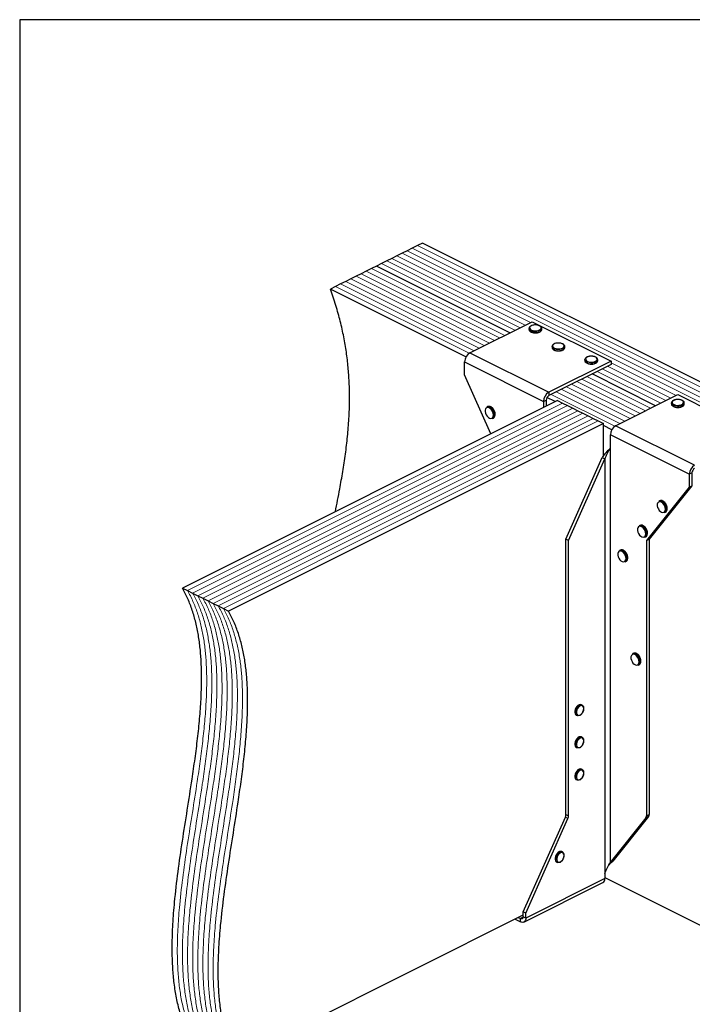
# Model space of a CAD drawing. Units: millimetres. Extents: x -1025 to -184, y -219 to 970.
# Drawn here: x -1025 to -491, y 189 to 970 of the extents above; entities that cross this region are included whole.
import ezdxf

# ---------------------------------------------------------------- set-up
doc = ezdxf.new("R2010")
doc.units = ezdxf.units.MM
doc.header["$MEASUREMENT"] = 0
doc.layers.get('0').update_dxf_attribs({"linetype": 'CONTINUOUS', "lineweight": 15})
doc.layers.get('Defpoints').update_dxf_attribs({"linetype": 'CONTINUOUS'})

msp = doc.modelspace()

# ---------------------------------------------------------------- linework, layer by layer
at = {"color": 7, "linetype": 'Continuous', "lineweight": 25}
for p, q in [((-709.22, 790.61), (-713.28, 788.58)), ((-705.15, 792.64), (-709.22, 790.61)), ((-308.3, 594.22), (-705.15, 792.64)), ((-725.46, 782.49), (-729.52, 780.46)), ((-721.4, 784.52), (-725.46, 782.49)), ((-717.34, 786.55), (-721.4, 784.52)), ((-713.28, 788.58), (-717.34, 786.55)), ((-741.71, 774.37), (-745.77, 772.33)), ((-737.64, 776.4), (-741.71, 774.37)), ((-635.79, 721.41), (-741.71, 774.37)), ((-635.79, 721.41), (-741.71, 774.37)), ((-733.58, 778.43), (-737.64, 776.4)), ((-729.52, 780.46), (-733.58, 778.43)), ((-757.95, 766.24), (-762.01, 764.21)), ((-753.89, 768.27), (-757.95, 766.24)), ((-749.83, 770.3), (-753.89, 768.27)), ((-745.77, 772.33), (-749.83, 770.3)), ((-774.2, 758.12), (-778.26, 756.09)), ((-770.14, 760.15), (-774.2, 758.12)), ((-766.07, 762.18), (-770.14, 760.15)), ((-762.01, 764.21), (-766.07, 762.18)), ((-670.63, 702.28), (-778.26, 756.09)), ((-667.52, 705.54), (-618.14, 730.23)), ((-618.14, 730.23), (-555.48, 698.9)), ((-620.61, 724.91), (-620.61, 724.11)), ((-610.45, 724.05), (-610.44, 724.11)), ((-610.44, 724.11), (-610.44, 724.91)), ((-667.52, 705.54), (-604.86, 674.21)), ((-602.33, 710.55), (-602.33, 709.75)), ((-592.17, 709.75), (-592.17, 710.55)), ((-592.17, 709.69), (-592.17, 709.75)), ((-671.7, 698.34), (-609.04, 667.01)), ((-671.7, 688.1), (-671.7, 698.34)), ((-555.48, 698.9), (-604.86, 674.21)), ((-555.48, 696.34), (-604.86, 671.65)), ((-576.22, 700.1), (-576.22, 699.3)), ((-566.06, 699.3), (-566.06, 700.1)), ((-566.06, 699.25), (-566.06, 699.3)), ((-555.48, 698.9), (-555.48, 696.34)), ((-650.89, 641.3), (-671.7, 688.1)), ((-520.09, 663.56), (-570.57, 688.8)), ((-520.09, 663.56), (-570.57, 688.8)), ((-604.86, 674.21), (-604.86, 671.65)), ((-551.82, 647.69), (-502.44, 672.38)), ((-502.44, 672.38), (-439.78, 641.05)), ((-598.11, 667.7), (-895.75, 518.88)), ((-609.04, 667.01), (-606.95, 668.05)), ((-609.04, 667.01), (-609.04, 662.23)), ((-606.95, 668.05), (-606.95, 663.28)), ((-599.79, 666.85), (-606.35, 670.14)), ((-598.11, 667.7), (-594.05, 665.66)), ((-594.05, 665.66), (-589.99, 663.63)), ((-507.52, 665.75), (-507.52, 664.95)), ((-497.36, 664.89), (-497.35, 664.95)), ((-497.35, 664.95), (-497.35, 665.75)), ((-653.41, 662.86), (-654.06, 662.53)), ((-647.41, 656.68), (-647.42, 656.87)), ((-589.99, 663.63), (-585.93, 661.6)), ((-585.93, 661.6), (-581.86, 659.57)), ((-581.86, 659.57), (-577.8, 657.54)), ((-577.8, 657.54), (-573.74, 655.51)), ((-561.56, 649.42), (-859.19, 500.6)), ((-649.52, 653.44), (-648.86, 653.77)), ((-648.2, 656.19), (-648.23, 655.59)), ((-573.74, 655.51), (-569.68, 653.48)), ((-569.68, 653.48), (-565.62, 651.45)), ((-565.62, 651.45), (-561.56, 649.42)), ((-561.56, 623.75), (-561.56, 649.42)), ((-554.93, 644.43), (-561.56, 647.74)), ((-489.16, 616.36), (-551.82, 647.69)), ((-493.34, 609.16), (-556, 640.49)), ((-556, 630.25), (-556, 640.49)), ((-556.15, 630.07), (-556, 630.25)), ((-556.15, 630.07), (-556.15, 301.05)), ((-591.28, 557.57), (-562.41, 622.5)), ((-589.19, 556.53), (-560.32, 621.46)), ((-562.41, 622.5), (-560.32, 621.46)), ((-560.32, 621.46), (-560.32, 292.44)), ((-491.25, 610.2), (-493.34, 609.16)), ((-491.25, 610.2), (-491.25, 599.97)), ((-493.34, 609.16), (-493.34, 598.92)), ((-493.34, 598.92), (-527.28, 556.53)), ((-491.25, 599.97), (-525.19, 557.57)), ((-493.34, 598.92), (-491.25, 599.97)), ((-516.82, 588.17), (-517.47, 587.84)), ((-512.93, 578.75), (-512.28, 579.08)), ((-511.61, 581.5), (-511.65, 580.9)), ((-510.82, 581.99), (-510.83, 582.18)), ((-532.49, 568.6), (-533.14, 568.27)), ((-526.49, 562.42), (-526.5, 562.61)), ((-589.19, 556.53), (-591.28, 557.57)), ((-591.28, 339.16), (-591.28, 557.57)), ((-589.19, 338.12), (-589.19, 556.53)), ((-528.6, 559.18), (-527.94, 559.51)), ((-527.28, 561.93), (-527.31, 561.33)), ((-527.28, 556.53), (-525.19, 557.57)), ((-527.28, 556.53), (-527.28, 338.12)), ((-525.19, 557.57), (-525.19, 339.16)), ((-548.15, 549.03), (-548.81, 548.71)), ((-544.26, 539.62), (-543.61, 539.94)), ((-542.94, 542.36), (-542.98, 541.77)), ((-542.15, 542.85), (-542.16, 543.05)), ((-895.75, 518.88), (-891.69, 516.85)), ((-891.69, 516.85), (-887.62, 514.82)), ((-887.62, 514.82), (-883.56, 512.78)), ((-883.56, 512.78), (-879.5, 510.75)), ((-879.5, 510.75), (-875.44, 508.72)), ((-875.44, 508.72), (-871.38, 506.69)), ((-871.38, 506.69), (-867.32, 504.66)), ((-867.32, 504.66), (-863.26, 502.63)), ((-863.26, 502.63), (-859.19, 500.6)), ((-537.71, 467.07), (-538.36, 466.74)), ((-531.71, 460.89), (-531.72, 461.08)), ((-533.82, 457.65), (-533.16, 457.98)), ((-532.5, 460.4), (-532.53, 459.8)), ((-578.32, 425.99), (-578.97, 426.31)), ((-577.01, 423.13), (-576.99, 423.33)), ((-583.1, 418.07), (-582.44, 417.75)), ((-578.32, 400.41), (-578.97, 400.73)), ((-583.1, 392.49), (-582.44, 392.16)), ((-577.01, 397.55), (-576.99, 397.75)), ((-578.32, 374.83), (-578.97, 375.15)), ((-577.01, 371.97), (-576.99, 372.17)), ((-583.1, 366.91), (-582.44, 366.58)), ((-625.22, 261.82), (-591.76, 337.09)), ((-623.14, 260.77), (-589.67, 336.05)), ((-589.67, 336.05), (-591.76, 337.09)), ((-591.28, 339.16), (-589.19, 338.12)), ((-527.75, 336.52), (-556.15, 301.05)), ((-525.66, 337.57), (-554.06, 302.09)), ((-525.66, 337.57), (-527.75, 336.52)), ((-527.28, 338.12), (-525.19, 339.16)), ((-593.99, 309.44), (-594.64, 309.76)), ((-592.67, 306.58), (-592.65, 306.78)), ((-598.76, 301.52), (-598.11, 301.19)), ((-557.38, 298.73), (-555.42, 301.02)), ((-556.15, 301.05), (-554.06, 302.09)), ((-555.49, 300.97), (-554.06, 302.09)), ((-560.32, 292.44), (-560.48, 292.1)), ((-560.48, 292.1), (-560.48, 288.38)), ((-624.67, 253.85), (-562.01, 285.18)), ((-560.48, 288.38), (-623.14, 257.05)), ((-560.48, 289.06), (-381.41, 199.53)), ((-853.97, 145.08), (-625.22, 259.45)), ((-623.14, 260.77), (-625.22, 261.82)), ((-625.22, 258.09), (-625.22, 261.82)), ((-623.14, 257.05), (-625.22, 258.09)), ((-623.14, 257.05), (-623.14, 260.77)), ((-631.7, 256.21), (-627.31, 254.02)), ((-629.14, 257.49), (-627.31, 256.58)), ((-625.27, 257.6), (-627.31, 256.58)), ((-627.31, 254.02), (-627.31, 256.58))]:
    msp.add_line(p, q, dxfattribs=at)
at = {"color": 7, "linetype": 'Continuous', "lineweight": 5}
for p, q in [((-312.37, 592.19), (-709.22, 790.61)), ((-312.37, 592.19), (-709.22, 790.61)), ((-619.54, 729.53), (-725.46, 782.49)), ((-619.54, 729.53), (-725.46, 782.49)), ((-324.55, 586.09), (-721.4, 784.52)), ((-324.55, 586.09), (-721.4, 784.52)), ((-320.49, 588.12), (-717.34, 786.55)), ((-320.49, 588.12), (-717.34, 786.55)), ((-316.43, 590.15), (-713.28, 788.58)), ((-316.43, 590.15), (-713.28, 788.58)), ((-631.73, 723.44), (-737.64, 776.4)), ((-631.73, 723.44), (-737.64, 776.4)), ((-627.67, 725.47), (-733.58, 778.43)), ((-627.67, 725.47), (-733.58, 778.43)), ((-623.6, 727.5), (-729.52, 780.46)), ((-623.6, 727.5), (-729.52, 780.46)), ((-652.03, 713.28), (-757.95, 766.24)), ((-652.03, 713.28), (-757.95, 766.24)), ((-647.97, 715.31), (-753.89, 768.27)), ((-647.97, 715.31), (-753.89, 768.27)), ((-643.91, 717.35), (-749.83, 770.3)), ((-643.91, 717.35), (-749.83, 770.3)), ((-639.85, 719.38), (-745.77, 772.33)), ((-639.85, 719.38), (-745.77, 772.33)), ((-668.21, 705.13), (-774.2, 758.12)), ((-668.21, 705.13), (-774.2, 758.12)), ((-664.22, 707.19), (-770.14, 760.15)), ((-664.22, 707.19), (-770.14, 760.15)), ((-660.16, 709.22), (-766.07, 762.18)), ((-660.16, 709.22), (-766.07, 762.18)), ((-656.1, 711.25), (-762.01, 764.21)), ((-656.1, 711.25), (-762.01, 764.21)), ((-503.84, 671.68), (-555.48, 697.49)), ((-503.84, 671.68), (-555.48, 697.49)), ((-516.03, 665.59), (-566.51, 690.83)), ((-516.03, 665.59), (-566.51, 690.83)), ((-511.97, 667.62), (-562.45, 692.86)), ((-511.97, 667.62), (-562.45, 692.86)), ((-507.9, 669.65), (-558.39, 694.89)), ((-507.9, 669.65), (-558.39, 694.89)), ((-536.33, 655.43), (-586.82, 680.67)), ((-536.33, 655.43), (-586.82, 680.67)), ((-532.27, 657.46), (-582.75, 682.71)), ((-532.27, 657.46), (-582.75, 682.71)), ((-528.21, 659.5), (-578.69, 684.74)), ((-528.21, 659.5), (-578.69, 684.74)), ((-524.15, 661.53), (-574.63, 686.77)), ((-524.15, 661.53), (-574.63, 686.77)), ((-552.51, 647.28), (-603.06, 672.55)), ((-552.51, 647.28), (-603.06, 672.55)), ((-548.52, 649.34), (-599, 674.58)), ((-548.52, 649.34), (-599, 674.58)), ((-544.46, 651.37), (-594.94, 676.61)), ((-544.46, 651.37), (-594.94, 676.61)), ((-540.4, 653.4), (-590.88, 678.64)), ((-540.4, 653.4), (-590.88, 678.64)), ((-594.05, 665.66), (-891.69, 516.85)), ((-594.05, 665.66), (-891.69, 516.85)), ((-589.99, 663.63), (-887.62, 514.82)), ((-589.99, 663.63), (-887.62, 514.82)), ((-585.93, 661.6), (-883.56, 512.78)), ((-585.93, 661.6), (-883.56, 512.78)), ((-581.86, 659.57), (-879.5, 510.75)), ((-581.86, 659.57), (-879.5, 510.75)), ((-577.8, 657.54), (-875.44, 508.72)), ((-577.8, 657.54), (-875.44, 508.72)), ((-573.74, 655.51), (-871.38, 506.69)), ((-573.74, 655.51), (-871.38, 506.69)), ((-569.68, 653.48), (-867.32, 504.66)), ((-569.68, 653.48), (-867.32, 504.66)), ((-565.62, 651.45), (-863.26, 502.63)), ((-565.62, 651.45), (-863.26, 502.63))]:
    msp.add_line(p, q, dxfattribs=at)
at = {"color": 7, "linetype": 'Continuous', "lineweight": 25, "flags": 128}
for points in [[(-612.26, 723.67), (-611.44, 724.23), (-610.99, 724.88), (-610.93, 725.56), (-611.29, 726.23), (-612.02, 726.81), (-613.07, 727.26), (-614.33, 727.54), (-615.7, 727.61), (-617.05, 727.48), (-618.27, 727.16), (-619.24, 726.68), (-619.88, 726.07), (-620.14, 725.39), (-619.99, 724.71), (-619.44, 724.08), (-618.54, 723.55), (-617.37, 723.19), (-616.04, 723.01), (-614.67, 723.04), (-613.37, 723.26), (-612.26, 723.67)], [(-611.93, 723.11), (-613.09, 722.68), (-614.44, 722.42), (-615.89, 722.37), (-617.3, 722.52), (-618.57, 722.87), (-619.59, 723.38), (-620.29, 724.02), (-620.59, 724.72), (-620.61, 724.91)], [(-620.61, 724.11), (-620.59, 723.92), (-620.29, 723.22), (-619.59, 722.58), (-618.57, 722.07), (-617.3, 721.73), (-615.89, 721.57), (-614.44, 721.62), (-613.09, 721.88), (-611.93, 722.31)], [(-593.98, 709.31), (-593.17, 709.87), (-592.71, 710.52), (-592.66, 711.2), (-593.02, 711.87), (-593.75, 712.45), (-594.79, 712.9), (-596.05, 713.18), (-597.42, 713.25), (-598.77, 713.12), (-599.99, 712.8), (-600.97, 712.32), (-601.61, 711.71), (-601.86, 711.03), (-601.71, 710.35), (-601.16, 709.72), (-600.26, 709.19), (-599.1, 708.83), (-597.77, 708.65), (-596.39, 708.68), (-595.09, 708.9), (-593.98, 709.31)], [(-593.66, 708.75), (-594.81, 708.32), (-596.17, 708.06), (-597.61, 708.01), (-599.02, 708.17), (-600.29, 708.51), (-601.32, 709.02), (-602.01, 709.66), (-602.32, 710.36), (-602.33, 710.55)], [(-602.33, 709.75), (-602.32, 709.56), (-602.01, 708.86), (-601.32, 708.22), (-600.29, 707.71), (-599.02, 707.37), (-597.61, 707.21), (-596.17, 707.26), (-594.81, 707.52), (-593.66, 707.95)], [(-567.55, 698.31), (-568.71, 697.87), (-570.06, 697.62), (-571.5, 697.57), (-572.92, 697.72), (-574.19, 698.07), (-575.21, 698.58), (-575.9, 699.21), (-576.21, 699.92), (-576.22, 700.1)], [(-576.22, 699.3), (-576.21, 699.12), (-575.9, 698.41), (-575.21, 697.78), (-574.19, 697.27), (-572.92, 696.92), (-571.5, 696.77), (-570.06, 696.82), (-568.71, 697.07), (-567.55, 697.51)], [(-567.87, 698.87), (-567.06, 699.42), (-566.6, 700.07), (-566.55, 700.76), (-566.91, 701.43), (-567.64, 702.01), (-568.68, 702.46), (-569.94, 702.73), (-571.31, 702.81), (-572.67, 702.68), (-573.88, 702.36), (-574.86, 701.87), (-575.5, 701.26), (-575.76, 700.59), (-575.6, 699.9), (-575.05, 699.27), (-574.15, 698.75), (-572.99, 698.38), (-571.66, 698.21), (-570.28, 698.23), (-568.98, 698.46), (-567.87, 698.87)], [(-498.84, 663.95), (-500, 663.52), (-501.36, 663.27), (-502.8, 663.22), (-504.21, 663.37), (-505.48, 663.72), (-506.5, 664.23), (-507.2, 664.86), (-507.5, 665.57), (-507.52, 665.75)], [(-507.52, 664.95), (-507.5, 664.77), (-507.2, 664.06), (-506.5, 663.43), (-505.48, 662.92), (-504.21, 662.57), (-502.8, 662.42), (-501.36, 662.47), (-500, 662.72), (-498.84, 663.15)], [(-499.17, 664.52), (-498.35, 665.07), (-497.9, 665.72), (-497.85, 666.41), (-498.2, 667.07), (-498.93, 667.66), (-499.98, 668.1), (-501.24, 668.38), (-502.61, 668.46), (-503.96, 668.33), (-505.18, 668.01), (-506.15, 667.52), (-506.8, 666.91), (-507.05, 666.24), (-506.9, 665.55), (-506.35, 664.92), (-505.45, 664.4), (-504.28, 664.03), (-502.95, 663.85), (-501.58, 663.88), (-500.28, 664.11), (-499.17, 664.52)], [(-648.85, 656.19), (-649, 657.44), (-649.42, 658.73), (-650.08, 659.93), (-650.92, 660.95), (-651.87, 661.69), (-652.84, 662.08), (-653.75, 662.1), (-654.51, 661.74), (-655.06, 661.03), (-655.35, 660.03), (-655.35, 658.84), (-655.06, 657.56), (-654.51, 656.3), (-653.75, 655.17), (-652.84, 654.29), (-651.87, 653.71), (-650.92, 653.5), (-650.08, 653.68), (-649.42, 654.22), (-649, 655.08), (-648.85, 656.19)], [(-512.26, 581.5), (-512.41, 582.75), (-512.83, 584.04), (-513.49, 585.24), (-514.34, 586.26), (-515.29, 587), (-516.26, 587.4), (-517.16, 587.41), (-517.92, 587.05), (-518.47, 586.34), (-518.76, 585.34), (-518.76, 584.15), (-518.47, 582.87), (-517.92, 581.61), (-517.16, 580.49), (-516.26, 579.6), (-515.29, 579.02), (-514.34, 578.81), (-513.49, 578.99), (-512.83, 579.53), (-512.41, 580.39), (-512.26, 581.5)], [(-527.93, 561.93), (-528.07, 563.18), (-528.5, 564.47), (-529.16, 565.67), (-530, 566.69), (-530.95, 567.43), (-531.92, 567.83), (-532.83, 567.85), (-533.59, 567.48), (-534.14, 566.77), (-534.42, 565.78), (-534.42, 564.58), (-534.14, 563.3), (-533.59, 562.04), (-532.83, 560.92), (-531.92, 560.03), (-530.95, 559.45), (-530, 559.24), (-529.16, 559.42), (-528.5, 559.96), (-528.07, 560.83), (-527.93, 561.93)], [(-543.59, 542.36), (-543.74, 543.62), (-544.16, 544.9), (-544.82, 546.11), (-545.67, 547.12), (-546.62, 547.86), (-547.59, 548.26), (-548.49, 548.28), (-549.25, 547.92), (-549.8, 547.2), (-550.09, 546.21), (-550.09, 545.02), (-549.8, 543.73), (-549.25, 542.47), (-548.49, 541.35), (-547.59, 540.46), (-546.62, 539.89), (-545.67, 539.68), (-544.82, 539.85), (-544.16, 540.39), (-543.74, 541.26), (-543.59, 542.36)], [(-533.15, 460.4), (-533.29, 461.65), (-533.72, 462.94), (-534.38, 464.14), (-535.22, 465.16), (-536.17, 465.9), (-537.14, 466.3), (-538.05, 466.31), (-538.81, 465.95), (-539.36, 465.24), (-539.65, 464.24), (-539.65, 463.05), (-539.36, 461.77), (-538.81, 460.51), (-538.05, 459.38), (-537.14, 458.5), (-536.17, 457.92), (-535.22, 457.71), (-534.38, 457.89), (-533.72, 458.43), (-533.29, 459.29), (-533.15, 460.4)], [(-578.97, 426.31), (-579, 426.33), (-579.85, 426.5), (-580.79, 426.29), (-581.76, 425.72), (-582.66, 424.83), (-583.42, 423.71), (-583.97, 422.46), (-584.26, 421.18), (-584.26, 419.99), (-583.97, 418.99), (-583.42, 418.28), (-583.1, 418.07)], [(-580.56, 417.79), (-581.11, 417.61), (-582.01, 417.6), (-582.77, 417.96), (-583.32, 418.67), (-583.6, 419.66), (-583.6, 420.85), (-583.32, 422.13), (-582.77, 423.39), (-582.01, 424.51), (-581.11, 425.39), (-580.14, 425.97), (-579.19, 426.18), (-578.35, 426), (-577.69, 425.46), (-577.27, 424.6), (-577.26, 424.56)], [(-577.12, 423.17), (-577.28, 424.26), (-577.74, 425.07), (-578.45, 425.51), (-579.34, 425.54), (-580.3, 425.16), (-581.23, 424.4), (-582.04, 423.35), (-582.64, 422.12), (-582.95, 420.85), (-582.95, 419.67), (-582.64, 418.71), (-582.04, 418.07), (-581.23, 417.83), (-580.3, 418), (-579.34, 418.58), (-578.45, 419.5), (-577.74, 420.65), (-577.28, 421.92), (-577.12, 423.17)], [(-578.97, 400.73), (-579, 400.75), (-579.85, 400.92), (-580.79, 400.71), (-581.76, 400.14), (-582.66, 399.25), (-583.42, 398.13), (-583.97, 396.88), (-584.26, 395.6), (-584.26, 394.41), (-583.97, 393.41), (-583.42, 392.7), (-583.1, 392.49)], [(-580.56, 392.21), (-581.11, 392.03), (-582.01, 392.02), (-582.77, 392.38), (-583.32, 393.09), (-583.6, 394.08), (-583.6, 395.27), (-583.32, 396.55), (-582.77, 397.81), (-582.01, 398.93), (-581.11, 399.81), (-580.14, 400.39), (-579.19, 400.6), (-578.35, 400.42), (-577.69, 399.88), (-577.27, 399.02), (-577.26, 398.98)], [(-577.12, 397.59), (-577.28, 398.67), (-577.74, 399.48), (-578.45, 399.93), (-579.34, 399.96), (-580.3, 399.58), (-581.23, 398.82), (-582.04, 397.77), (-582.64, 396.54), (-582.95, 395.27), (-582.95, 394.09), (-582.64, 393.12), (-582.04, 392.49), (-581.23, 392.25), (-580.3, 392.42), (-579.34, 393), (-578.45, 393.92), (-577.74, 395.07), (-577.28, 396.34), (-577.12, 397.59)], [(-578.97, 375.15), (-579, 375.17), (-579.85, 375.34), (-580.79, 375.13), (-581.76, 374.56), (-582.66, 373.67), (-583.42, 372.55), (-583.97, 371.29), (-584.26, 370.01), (-584.26, 368.83), (-583.97, 367.83), (-583.42, 367.12), (-583.1, 366.91)], [(-580.56, 366.63), (-581.11, 366.45), (-582.01, 366.43), (-582.77, 366.8), (-583.32, 367.51), (-583.6, 368.5), (-583.6, 369.69), (-583.32, 370.97), (-582.77, 372.22), (-582.01, 373.35), (-581.11, 374.23), (-580.14, 374.81), (-579.19, 375.01), (-578.35, 374.84), (-577.69, 374.3), (-577.27, 373.44), (-577.26, 373.39)], [(-577.12, 372.01), (-577.28, 373.09), (-577.74, 373.9), (-578.45, 374.35), (-579.34, 374.38), (-580.3, 374), (-581.23, 373.24), (-582.04, 372.19), (-582.64, 370.96), (-582.95, 369.69), (-582.95, 368.5), (-582.64, 367.54), (-582.04, 366.91), (-581.23, 366.66), (-580.3, 366.84), (-579.34, 367.42), (-578.45, 368.34), (-577.74, 369.49), (-577.28, 370.76), (-577.12, 372.01)], [(-594.64, 309.76), (-594.67, 309.78), (-595.51, 309.95), (-596.46, 309.74), (-597.43, 309.17), (-598.33, 308.28), (-599.09, 307.16), (-599.64, 305.9), (-599.92, 304.62), (-599.92, 303.44), (-599.64, 302.44), (-599.09, 301.73), (-598.76, 301.52)], [(-596.22, 301.24), (-596.77, 301.06), (-597.68, 301.04), (-598.44, 301.41), (-598.98, 302.12), (-599.27, 303.11), (-599.27, 304.3), (-598.98, 305.58), (-598.44, 306.83), (-597.68, 307.96), (-596.77, 308.84), (-595.8, 309.42), (-594.86, 309.62), (-594.02, 309.45), (-593.36, 308.91), (-592.93, 308.05), (-592.92, 308)], [(-592.79, 306.62), (-592.95, 307.7), (-593.41, 308.51), (-594.12, 308.96), (-595, 308.99), (-595.96, 308.61), (-596.9, 307.85), (-597.71, 306.8), (-598.3, 305.57), (-598.61, 304.3), (-598.61, 303.11), (-598.3, 302.15), (-597.71, 301.52), (-596.9, 301.27), (-595.96, 301.45), (-595, 302.03), (-594.12, 302.95), (-593.41, 304.1), (-592.95, 305.37), (-592.79, 306.62)], [(-625.22, 258.09), (-625.26, 257.61), (-625.38, 257.19), (-625.58, 256.85), (-625.84, 256.59), (-626.15, 256.43), (-626.51, 256.37), (-626.91, 256.42), (-627.31, 256.58)], [(-623.14, 257.05), (-623.22, 256.09), (-623.45, 255.25), (-623.84, 254.56), (-624.36, 254.04), (-624.99, 253.72), (-625.71, 253.61), (-626.5, 253.71), (-627.31, 254.02)]]:
    msp.add_lwpolyline(points, dxfattribs=at)
at = {"color": 7, "linetype": 'Continuous', "lineweight": 25}
for centre, radius, start, end in [((-612.64, 725.21), 2.22, 288.5191, 350.91338), ((-612.64, 724.42), 2.23, 288.5952, 350.34402), ((-663.15, 698.19), 8.55, 120.75785, 179.03218), ((-594.36, 710.85), 2.22, 288.5191, 350.91338), ((-594.37, 710.06), 2.23, 288.5952, 350.34402), ((-568.25, 700.41), 2.22, 288.5191, 350.91338), ((-568.26, 699.62), 2.23, 288.5952, 350.34402), ((-600.49, 666.86), 8.55, 120.75785, 179.03218), ((-602.67, 667.98), 4.28, 120.75785, 179.03218), ((-499.55, 666.06), 2.22, 288.5191, 350.91338), ((-499.55, 665.27), 2.23, 288.5952, 350.34402), ((-653.07, 660.1), 2.63, 57.94713, 112.24701), ((-652.41, 660.41), 2.64, 57.22472, 112.17555), ((-655.44, 656.14), 7.24, 0.40072, 58.66432), ((-654.71, 656.53), 7.15, 353.9839, 58.58164), ((-650.83, 655.68), 2.6, 300.30568, 357.94866), ((-650.15, 655.98), 2.56, 300.11109, 355.50103), ((-547.45, 640.34), 8.55, 120.75785, 179.03218), ((-484.79, 609.01), 8.55, 120.75785, 179.03218), ((-486.97, 610.13), 4.28, 120.75785, 179.03218), ((-516.48, 585.41), 2.63, 57.94713, 112.24701), ((-515.83, 585.72), 2.64, 57.22472, 112.17555), ((-518.85, 581.45), 7.24, 0.40072, 58.66432), ((-518.12, 581.84), 7.15, 353.9839, 58.58164), ((-514.24, 580.99), 2.6, 300.30568, 357.94866), ((-513.56, 581.29), 2.56, 300.11109, 355.50103), ((-532.15, 565.84), 2.63, 57.94713, 112.24701), ((-531.49, 566.15), 2.64, 57.22472, 112.17555), ((-534.52, 561.88), 7.24, 0.40072, 58.66432), ((-533.79, 562.27), 7.15, 353.9839, 58.58164), ((-529.91, 561.43), 2.6, 300.30568, 357.94866), ((-529.23, 561.72), 2.56, 300.11109, 355.50103), ((-547.81, 546.27), 2.63, 57.94713, 112.24701), ((-547.16, 546.59), 2.64, 57.22472, 112.17555), ((-550.18, 542.31), 7.24, 0.40072, 58.66432), ((-549.46, 542.7), 7.15, 353.9839, 58.58164), ((-545.57, 541.86), 2.6, 300.30568, 357.94866), ((-544.89, 542.15), 2.56, 300.11109, 355.50103), ((-537.37, 464.31), 2.63, 57.94713, 112.24701), ((-536.71, 464.62), 2.64, 57.22472, 112.17555), ((-539.74, 460.35), 7.24, 0.40072, 58.66432), ((-539.01, 460.74), 7.15, 353.9839, 58.58164), ((-535.13, 459.89), 2.6, 300.30568, 357.94866), ((-534.45, 460.19), 2.56, 300.11109, 355.50103), ((-596.47, 339.26), 5.19, 335.34244, 358.9609), ((-594.38, 338.21), 5.19, 335.34244, 358.9609), ((-529.82, 338), 2.55, 324.4538, 2.62413), ((-527.73, 339.05), 2.55, 324.4538, 2.62413), ((-563.84, 288.03), 3.38, 302.69616, 5.9747)]:
    msp.add_arc(centre, radius, start, end, dxfattribs=at)
for points, knots in [([(-774.31, 579.59), (-773.14, 585.55), (-771.07, 596.03), (-768.4, 611.21), (-766.28, 625.06), (-764.59, 639.05), (-763.45, 653.22), (-762.95, 667.62), (-763.19, 681.25), (-764.09, 694.06), (-765.5, 706), (-767.56, 718.17), (-770.34, 730.59), (-773.82, 743.28), (-776.77, 751.79), (-778.26, 756.09)], [0, 0, 0, 0, 0.11245, 0.197906, 0.282602, 0.366401, 0.449244, 0.531176, 0.612367, 0.675851, 0.739308, 0.80304, 0.867425, 0.932909, 1, 1, 1, 1]), ([(-615.75, 727.65), (-615.95, 727.65), (-616.61, 727.65), (-617.68, 727.45), (-618.85, 727.07), (-619.77, 726.52), (-620.35, 725.87), (-620.63, 725.3), (-620.58, 724.98), (-620.57, 724.91)], [0, 0, 0, 0, 0.080749, 0.261637, 0.443607, 0.627918, 0.79641, 0.953572, 1, 1, 1, 1]), ([(-610.49, 724.85), (-610.48, 725.01), (-610.45, 725.43), (-610.83, 726.05), (-611.48, 726.67), (-612.45, 727.17), (-613.65, 727.52), (-614.79, 727.69), (-615.5, 727.66), (-615.75, 727.65)], [0, 0, 0, 0, 0.093199, 0.244722, 0.400481, 0.567484, 0.737632, 0.906787, 1, 1, 1, 1]), ([(-620.56, 724.05), (-620.56, 723.88), (-620.54, 723.45), (-620.12, 722.83), (-619.4, 722.24), (-618.39, 721.76), (-617.15, 721.45), (-616.23, 721.32), (-615.76, 721.34), (-615.74, 721.34)], [0, 0, 0, 0, 0.1098674, 0.2730974, 0.4441658, 0.6263301, 0.8102557, 0.9930978, 1, 1, 1, 1]), ([(-615.74, 721.34), (-615.3, 721.35), (-614.41, 721.36), (-613.17, 721.6), (-612.49, 721.88), (-612.18, 722.01)], [0, 0, 0, 0, 0.337729, 0.689593, 1, 1, 1, 1]), ([(-611.95, 722.12), (-611.82, 722.19), (-611.35, 722.45), (-610.82, 722.97), (-610.46, 723.57), (-610.49, 723.93), (-610.49, 724.04)], [0, 0, 0, 0, 0.157251, 0.537146, 0.861861, 1, 1, 1, 1]), ([(-597.47, 713.29), (-597.67, 713.29), (-598.33, 713.29), (-599.41, 713.09), (-600.58, 712.71), (-601.49, 712.16), (-602.07, 711.51), (-602.35, 710.94), (-602.3, 710.62), (-602.29, 710.55)], [0, 0, 0, 0, 0.080749, 0.261637, 0.443607, 0.627918, 0.79641, 0.953572, 1, 1, 1, 1]), ([(-592.22, 710.49), (-592.21, 710.65), (-592.18, 711.07), (-592.55, 711.69), (-593.21, 712.31), (-594.17, 712.81), (-595.37, 713.16), (-596.51, 713.33), (-597.22, 713.3), (-597.47, 713.29)], [0, 0, 0, 0, 0.093199, 0.244722, 0.400481, 0.567484, 0.737632, 0.906787, 1, 1, 1, 1]), ([(-602.28, 709.69), (-602.28, 709.52), (-602.27, 709.09), (-601.84, 708.47), (-601.13, 707.88), (-600.11, 707.4), (-598.88, 707.09), (-597.95, 706.96), (-597.48, 706.98), (-597.46, 706.98)], [0, 0, 0, 0, 0.1098674, 0.2730974, 0.4441658, 0.6263301, 0.8102557, 0.9930978, 1, 1, 1, 1]), ([(-597.46, 706.98), (-597.03, 706.99), (-596.13, 707), (-594.89, 707.24), (-594.22, 707.52), (-593.9, 707.65)], [0, 0, 0, 0, 0.337729, 0.689593, 1, 1, 1, 1]), ([(-593.68, 707.76), (-593.54, 707.83), (-593.08, 708.09), (-592.55, 708.61), (-592.18, 709.21), (-592.21, 709.57), (-592.22, 709.68)], [0, 0, 0, 0, 0.157251, 0.537146, 0.861861, 1, 1, 1, 1]), ([(-571.36, 702.85), (-571.57, 702.85), (-572.22, 702.85), (-573.3, 702.65), (-574.47, 702.26), (-575.39, 701.72), (-575.96, 701.07), (-576.24, 700.5), (-576.19, 700.18), (-576.18, 700.11)], [0, 0, 0, 0, 0.080749, 0.261637, 0.443607, 0.627918, 0.79641, 0.953572, 1, 1, 1, 1]), ([(-576.18, 699.25), (-576.17, 699.08), (-576.16, 698.65), (-575.73, 698.03), (-575.02, 697.43), (-574, 696.95), (-572.77, 696.65), (-571.84, 696.52), (-571.37, 696.54), (-571.35, 696.54)], [0, 0, 0, 0, 0.109867, 0.273097, 0.444166, 0.62633, 0.810256, 0.993098, 1, 1, 1, 1]), ([(-566.11, 700.05), (-566.1, 700.21), (-566.07, 700.62), (-566.44, 701.25), (-567.1, 701.86), (-568.06, 702.37), (-569.26, 702.71), (-570.41, 702.88), (-571.11, 702.86), (-571.36, 702.85)], [0, 0, 0, 0, 0.093199, 0.244722, 0.400481, 0.567484, 0.737632, 0.906787, 1, 1, 1, 1]), ([(-571.35, 696.54), (-570.92, 696.54), (-570.02, 696.56), (-568.78, 696.79), (-568.11, 697.08), (-567.79, 697.21)], [0, 0, 0, 0, 0.337729, 0.689593, 1, 1, 1, 1]), ([(-567.57, 697.31), (-567.43, 697.39), (-566.97, 697.64), (-566.44, 698.16), (-566.08, 698.77), (-566.1, 699.13), (-566.11, 699.23)], [0, 0, 0, 0, 0.157251, 0.537146, 0.861861, 1, 1, 1, 1]), ([(-502.66, 668.49), (-502.86, 668.5), (-503.52, 668.5), (-504.59, 668.3), (-505.76, 667.91), (-506.68, 667.37), (-507.26, 666.72), (-507.54, 666.15), (-507.49, 665.83), (-507.48, 665.75)], [0, 0, 0, 0, 0.080749, 0.261637, 0.443607, 0.627918, 0.79641, 0.953572, 1, 1, 1, 1]), ([(-507.47, 664.9), (-507.47, 664.72), (-507.45, 664.29), (-507.03, 663.67), (-506.31, 663.08), (-505.3, 662.6), (-504.06, 662.3), (-503.14, 662.16), (-502.67, 662.18), (-502.65, 662.18)], [0, 0, 0, 0, 0.1098674, 0.2730974, 0.4441658, 0.6263301, 0.8102557, 0.9930978, 1, 1, 1, 1]), ([(-497.4, 665.7), (-497.39, 665.85), (-497.37, 666.27), (-497.74, 666.9), (-498.4, 667.51), (-499.36, 668.02), (-500.56, 668.36), (-501.7, 668.53), (-502.41, 668.5), (-502.66, 668.49)], [0, 0, 0, 0, 0.093199, 0.244722, 0.400481, 0.567484, 0.737632, 0.906787, 1, 1, 1, 1]), ([(-498.87, 662.96), (-498.73, 663.04), (-498.27, 663.29), (-497.73, 663.81), (-497.37, 664.42), (-497.4, 664.77), (-497.4, 664.88)], [0, 0, 0, 0, 0.157251, 0.537146, 0.861861, 1, 1, 1, 1]), ([(-648.57, 660.4), (-648.7, 660.61), (-649.06, 661.21), (-649.82, 662.02), (-650.47, 662.44), (-650.78, 662.64)], [0, 0, 0, 0, 0.2165773, 0.6164397, 1, 1, 1, 1]), ([(-647.42, 656.87), (-647.43, 657.02), (-647.45, 657.59), (-647.69, 658.61), (-648.09, 659.67), (-648.46, 660.22), (-648.57, 660.4)], [0, 0, 0, 0, 0.132013, 0.48533, 0.838611, 1, 1, 1, 1]), ([(-647.47, 655.94), (-647.47, 655.95), (-647.4, 656.17), (-647.41, 656.43), (-647.41, 656.68)], [0, 0, 0, 0, 0.068863, 1, 1, 1, 1]), ([(-502.65, 662.18), (-502.21, 662.19), (-501.32, 662.21), (-500.08, 662.44), (-499.4, 662.72), (-499.09, 662.86)], [0, 0, 0, 0, 0.337729, 0.689593, 1, 1, 1, 1]), ([(-556.73, 628.96), (-557.23, 628.55), (-558.47, 627.52), (-560.59, 625.37), (-561.81, 623.46), (-562.41, 622.5)], [0, 0, 0, 0, 0.250217, 0.625108, 1, 1, 1, 1]), ([(-556.15, 630.07), (-556.42, 629.49), (-556.75, 628.88), (-557.46, 627.59), (-557.85, 626.91), (-558.62, 625.48), (-559.01, 624.72), (-559.72, 623.14), (-560.05, 622.31), (-560.32, 621.46)], [0, 0, 0, 0, 0.25, 0.25, 0.5, 0.5, 0.75, 0.75, 1, 1, 1, 1]), ([(-511.98, 585.71), (-512.11, 585.92), (-512.47, 586.52), (-513.23, 587.33), (-513.88, 587.75), (-514.2, 587.95)], [0, 0, 0, 0, 0.2165773, 0.6164397, 1, 1, 1, 1]), ([(-510.83, 582.18), (-510.84, 582.34), (-510.86, 582.9), (-511.1, 583.92), (-511.5, 584.99), (-511.87, 585.53), (-511.98, 585.71)], [0, 0, 0, 0, 0.132013, 0.48533, 0.838611, 1, 1, 1, 1]), ([(-510.88, 581.25), (-510.88, 581.26), (-510.81, 581.48), (-510.82, 581.75), (-510.82, 581.99)], [0, 0, 0, 0, 0.068863, 1, 1, 1, 1]), ([(-527.65, 566.14), (-527.77, 566.35), (-528.13, 566.96), (-528.9, 567.76), (-529.55, 568.18), (-529.86, 568.38)], [0, 0, 0, 0, 0.216577, 0.61644, 1, 1, 1, 1]), ([(-526.5, 562.61), (-526.5, 562.77), (-526.53, 563.33), (-526.77, 564.36), (-527.17, 565.42), (-527.53, 565.97), (-527.65, 566.14)], [0, 0, 0, 0, 0.132013, 0.48533, 0.838611, 1, 1, 1, 1]), ([(-526.55, 561.68), (-526.54, 561.7), (-526.48, 561.92), (-526.48, 562.18), (-526.49, 562.42)], [0, 0, 0, 0, 0.0688628, 1, 1, 1, 1]), ([(-543.31, 546.57), (-543.44, 546.78), (-543.8, 547.39), (-544.56, 548.2), (-545.21, 548.61), (-545.53, 548.82)], [0, 0, 0, 0, 0.2165773, 0.6164397, 1, 1, 1, 1]), ([(-542.16, 543.05), (-542.17, 543.2), (-542.19, 543.76), (-542.43, 544.79), (-542.83, 545.85), (-543.2, 546.4), (-543.31, 546.57)], [0, 0, 0, 0, 0.132013, 0.48533, 0.838611, 1, 1, 1, 1]), ([(-542.21, 542.11), (-542.21, 542.13), (-542.14, 542.35), (-542.15, 542.61), (-542.15, 542.85)], [0, 0, 0, 0, 0.068863, 1, 1, 1, 1]), ([(-890.52, 163.35), (-892.02, 166.63), (-894.97, 173.1), (-898.31, 183.78), (-900.84, 194.94), (-902.57, 206.61), (-903.69, 219.97), (-904.01, 235.15), (-903.42, 252.19), (-901.89, 271.7), (-899.31, 293.71), (-895.77, 318.12), (-891.88, 342.7), (-888.45, 364.53), (-885.71, 383.46), (-883.66, 399.46), (-882.02, 415.19), (-880.9, 430.56), (-880.42, 445.52), (-880.67, 458.95), (-881.57, 470.91), (-882.98, 481.48), (-885.04, 491.62), (-887.82, 501.28), (-891.3, 510.5), (-894.25, 516.06), (-895.75, 518.88)], [0, 0, 0, 0, 0.03619, 0.071586, 0.106477, 0.141107, 0.17567, 0.221062, 0.266795, 0.312964, 0.37547, 0.438568, 0.501922, 0.565131, 0.606993, 0.648511, 0.689611, 0.730253, 0.770448, 0.810269, 0.841392, 0.872485, 0.903692, 0.935196, 0.967215, 1, 1, 1, 1]), ([(-853.97, 145.08), (-855.47, 148.35), (-858.42, 154.82), (-861.76, 165.51), (-864.29, 176.67), (-866.02, 188.34), (-867.14, 201.69), (-867.46, 216.87), (-866.87, 233.91), (-865.33, 253.43), (-862.76, 275.44), (-859.22, 299.85), (-855.33, 324.43), (-851.9, 346.25), (-849.16, 365.19), (-847.11, 381.19), (-845.47, 396.91), (-844.35, 412.29), (-843.87, 427.24), (-844.12, 440.68), (-845.02, 452.64), (-846.43, 463.2), (-848.49, 473.34), (-851.26, 483.01), (-854.75, 492.23), (-857.7, 497.79), (-859.19, 500.6)], [0, 0, 0, 0, 0.03619, 0.071586, 0.106477, 0.141107, 0.17567, 0.221062, 0.266795, 0.312964, 0.37547, 0.438568, 0.501922, 0.565131, 0.606993, 0.648511, 0.689611, 0.730253, 0.770448, 0.810269, 0.841392, 0.872485, 0.903692, 0.935196, 0.967215, 1, 1, 1, 1]), ([(-532.87, 464.61), (-533, 464.82), (-533.36, 465.42), (-534.12, 466.23), (-534.77, 466.65), (-535.08, 466.85)], [0, 0, 0, 0, 0.216577, 0.61644, 1, 1, 1, 1]), ([(-531.72, 461.08), (-531.73, 461.24), (-531.75, 461.8), (-531.99, 462.82), (-532.39, 463.89), (-532.76, 464.43), (-532.87, 464.61)], [0, 0, 0, 0, 0.1320131, 0.4853299, 0.8386113, 1, 1, 1, 1]), ([(-531.77, 460.15), (-531.77, 460.16), (-531.7, 460.38), (-531.71, 460.65), (-531.71, 460.89)], [0, 0, 0, 0, 0.068863, 1, 1, 1, 1]), ([(-577.48, 421.06), (-577.44, 421.13), (-577.22, 421.58), (-577.06, 422.31), (-577.02, 422.92), (-577.01, 423.13)], [0, 0, 0, 0, 0.098639, 0.682101, 1, 1, 1, 1]), ([(-576.99, 423.33), (-576.99, 423.54), (-577, 423.91), (-577.11, 424.22), (-577.16, 424.36)], [0, 0, 0, 0, 0.550495, 1, 1, 1, 1]), ([(-580.34, 417.81), (-580.08, 417.93), (-579.5, 418.22), (-578.67, 419.02), (-577.93, 420), (-577.62, 420.73), (-577.48, 421.06)], [0, 0, 0, 0, 0.223689, 0.497316, 0.771987, 1, 1, 1, 1]), ([(-576.99, 397.75), (-576.99, 397.96), (-577, 398.33), (-577.11, 398.64), (-577.16, 398.78)], [0, 0, 0, 0, 0.550495, 1, 1, 1, 1]), ([(-580.34, 392.22), (-580.08, 392.35), (-579.5, 392.64), (-578.67, 393.44), (-577.93, 394.42), (-577.62, 395.15), (-577.48, 395.48)], [0, 0, 0, 0, 0.223689, 0.497316, 0.771987, 1, 1, 1, 1]), ([(-577.48, 395.48), (-577.44, 395.55), (-577.22, 396), (-577.06, 396.73), (-577.02, 397.34), (-577.01, 397.55)], [0, 0, 0, 0, 0.0986392, 0.6821011, 1, 1, 1, 1]), ([(-580.34, 366.64), (-580.08, 366.77), (-579.5, 367.06), (-578.67, 367.86), (-577.93, 368.83), (-577.62, 369.57), (-577.48, 369.9)], [0, 0, 0, 0, 0.223689, 0.497316, 0.771987, 1, 1, 1, 1]), ([(-577.48, 369.9), (-577.44, 369.97), (-577.22, 370.42), (-577.06, 371.15), (-577.02, 371.76), (-577.01, 371.97)], [0, 0, 0, 0, 0.0986392, 0.6821011, 1, 1, 1, 1]), ([(-576.99, 372.17), (-576.99, 372.38), (-577, 372.75), (-577.11, 373.06), (-577.16, 373.2)], [0, 0, 0, 0, 0.550495, 1, 1, 1, 1]), ([(-593.14, 304.51), (-593.11, 304.58), (-592.89, 305.03), (-592.72, 305.76), (-592.68, 306.37), (-592.67, 306.58)], [0, 0, 0, 0, 0.098639, 0.682101, 1, 1, 1, 1]), ([(-592.65, 306.78), (-592.66, 306.99), (-592.66, 307.36), (-592.77, 307.67), (-592.82, 307.81)], [0, 0, 0, 0, 0.550495, 1, 1, 1, 1]), ([(-596.01, 301.25), (-595.75, 301.38), (-595.16, 301.67), (-594.33, 302.47), (-593.6, 303.44), (-593.28, 304.18), (-593.14, 304.51)], [0, 0, 0, 0, 0.223689, 0.497316, 0.771987, 1, 1, 1, 1]), ([(-560.32, 292.44), (-560.05, 293.3), (-559.72, 294.12), (-559.01, 295.71), (-558.62, 296.46), (-557.85, 297.9), (-557.46, 298.57), (-556.75, 299.86), (-556.42, 300.47), (-556.15, 301.05)], [0, 0, 0, 0, 0.25, 0.25, 0.5, 0.5, 0.75, 0.75, 1, 1, 1, 1])]:
    msp.add_open_spline(points, degree=3, knots=knots, dxfattribs=at)
at = {"color": 7, "linetype": 'Continuous', "lineweight": 5}
for points in [[(-886.46, 161.32), (-887.96, 164.6), (-890.91, 171.07), (-894.25, 181.75), (-896.78, 192.91), (-898.51, 204.58), (-899.63, 217.94), (-899.95, 233.12), (-899.36, 250.16), (-897.82, 269.67), (-895.25, 291.68), (-891.71, 316.09), (-887.82, 340.67), (-884.39, 362.5), (-881.65, 381.43), (-879.6, 397.43), (-877.96, 413.16), (-876.84, 428.53), (-876.36, 443.49), (-876.61, 456.92), (-877.51, 468.88), (-878.92, 479.45), (-880.98, 489.59), (-883.75, 499.25), (-887.24, 508.47), (-890.19, 514.03), (-891.69, 516.85)], [(-886.46, 161.32), (-887.96, 164.6), (-890.91, 171.07), (-894.25, 181.75), (-896.78, 192.91), (-898.51, 204.58), (-899.63, 217.94), (-899.95, 233.12), (-899.36, 250.16), (-897.82, 269.67), (-895.25, 291.68), (-891.71, 316.09), (-887.82, 340.67), (-884.39, 362.5), (-881.65, 381.43), (-879.6, 397.43), (-877.96, 413.16), (-876.84, 428.53), (-876.36, 443.49), (-876.61, 456.92), (-877.51, 468.88), (-878.92, 479.45), (-880.98, 489.59), (-883.75, 499.25), (-887.24, 508.47), (-890.19, 514.03), (-891.69, 516.85)], [(-882.4, 159.29), (-883.9, 162.56), (-886.85, 169.04), (-890.19, 179.72), (-892.72, 190.88), (-894.45, 202.55), (-895.57, 215.91), (-895.89, 231.09), (-895.3, 248.13), (-893.76, 267.64), (-891.18, 289.65), (-887.65, 314.06), (-883.76, 338.64), (-880.33, 360.47), (-877.59, 379.4), (-875.54, 395.4), (-873.9, 411.13), (-872.78, 426.5), (-872.3, 441.46), (-872.55, 454.89), (-873.45, 466.85), (-874.86, 477.41), (-876.92, 487.56), (-879.69, 497.22), (-883.18, 506.44), (-886.13, 512), (-887.62, 514.82)], [(-882.4, 159.29), (-883.9, 162.56), (-886.85, 169.04), (-890.19, 179.72), (-892.72, 190.88), (-894.45, 202.55), (-895.57, 215.91), (-895.89, 231.09), (-895.3, 248.13), (-893.76, 267.64), (-891.18, 289.65), (-887.65, 314.06), (-883.76, 338.64), (-880.33, 360.47), (-877.59, 379.4), (-875.54, 395.4), (-873.9, 411.13), (-872.78, 426.5), (-872.3, 441.46), (-872.55, 454.89), (-873.45, 466.85), (-874.86, 477.41), (-876.92, 487.56), (-879.69, 497.22), (-883.18, 506.44), (-886.13, 512), (-887.62, 514.82)], [(-878.34, 157.26), (-879.83, 160.53), (-882.79, 167.01), (-886.13, 177.69), (-888.66, 188.85), (-890.39, 200.52), (-891.5, 213.88), (-891.83, 229.06), (-891.23, 246.1), (-889.7, 265.61), (-887.12, 287.62), (-883.59, 312.03), (-879.7, 336.61), (-876.27, 358.44), (-873.53, 377.37), (-871.48, 393.37), (-869.84, 409.1), (-868.72, 424.47), (-868.24, 439.42), (-868.49, 452.86), (-869.38, 464.82), (-870.8, 475.38), (-872.86, 485.53), (-875.63, 495.19), (-879.12, 504.41), (-882.07, 509.97), (-883.56, 512.78)], [(-878.34, 157.26), (-879.83, 160.53), (-882.79, 167.01), (-886.13, 177.69), (-888.66, 188.85), (-890.39, 200.52), (-891.5, 213.88), (-891.83, 229.06), (-891.23, 246.1), (-889.7, 265.61), (-887.12, 287.62), (-883.59, 312.03), (-879.7, 336.61), (-876.27, 358.44), (-873.53, 377.37), (-871.48, 393.37), (-869.84, 409.1), (-868.72, 424.47), (-868.24, 439.42), (-868.49, 452.86), (-869.38, 464.82), (-870.8, 475.38), (-872.86, 485.53), (-875.63, 495.19), (-879.12, 504.41), (-882.07, 509.97), (-883.56, 512.78)], [(-874.28, 155.23), (-875.77, 158.5), (-878.73, 164.98), (-882.07, 175.66), (-884.6, 186.82), (-886.32, 198.49), (-887.44, 211.85), (-887.77, 227.03), (-887.17, 244.07), (-885.64, 263.58), (-883.06, 285.59), (-879.52, 310), (-875.64, 334.58), (-872.21, 356.41), (-869.47, 375.34), (-867.42, 391.34), (-865.78, 407.06), (-864.66, 422.44), (-864.18, 437.39), (-864.43, 450.83), (-865.32, 462.79), (-866.74, 473.35), (-868.8, 483.5), (-871.57, 493.16), (-875.06, 502.38), (-878.01, 507.94), (-879.5, 510.75)], [(-874.28, 155.23), (-875.77, 158.5), (-878.73, 164.98), (-882.07, 175.66), (-884.6, 186.82), (-886.32, 198.49), (-887.44, 211.85), (-887.77, 227.03), (-887.17, 244.07), (-885.64, 263.58), (-883.06, 285.59), (-879.52, 310), (-875.64, 334.58), (-872.21, 356.41), (-869.47, 375.34), (-867.42, 391.34), (-865.78, 407.06), (-864.66, 422.44), (-864.18, 437.39), (-864.43, 450.83), (-865.32, 462.79), (-866.74, 473.35), (-868.8, 483.5), (-871.57, 493.16), (-875.06, 502.38), (-878.01, 507.94), (-879.5, 510.75)], [(-870.22, 153.2), (-871.71, 156.47), (-874.67, 162.95), (-878, 173.63), (-880.54, 184.79), (-882.26, 196.46), (-883.38, 209.82), (-883.7, 225), (-883.11, 242.03), (-881.58, 261.55), (-879, 283.56), (-875.46, 307.97), (-871.58, 332.55), (-868.15, 354.38), (-865.41, 373.31), (-863.36, 389.31), (-861.72, 405.03), (-860.6, 420.41), (-860.11, 435.36), (-860.37, 448.8), (-861.26, 460.76), (-862.68, 471.32), (-864.73, 481.47), (-867.51, 491.13), (-871, 500.35), (-873.95, 505.91), (-875.44, 508.72)], [(-870.22, 153.2), (-871.71, 156.47), (-874.67, 162.95), (-878, 173.63), (-880.54, 184.79), (-882.26, 196.46), (-883.38, 209.82), (-883.7, 225), (-883.11, 242.03), (-881.58, 261.55), (-879, 283.56), (-875.46, 307.97), (-871.58, 332.55), (-868.15, 354.38), (-865.41, 373.31), (-863.36, 389.31), (-861.72, 405.03), (-860.6, 420.41), (-860.11, 435.36), (-860.37, 448.8), (-861.26, 460.76), (-862.68, 471.32), (-864.73, 481.47), (-867.51, 491.13), (-871, 500.35), (-873.95, 505.91), (-875.44, 508.72)], [(-866.16, 151.17), (-867.65, 154.44), (-870.61, 160.92), (-873.94, 171.6), (-876.48, 182.76), (-878.2, 194.43), (-879.32, 207.79), (-879.64, 222.97), (-879.05, 240), (-877.52, 259.52), (-874.94, 281.53), (-871.4, 305.94), (-867.52, 330.52), (-864.09, 352.34), (-861.35, 371.28), (-859.3, 387.28), (-857.65, 403), (-856.54, 418.38), (-856.05, 433.33), (-856.3, 446.77), (-857.2, 458.73), (-858.61, 469.29), (-860.67, 479.43), (-863.45, 489.1), (-866.94, 498.32), (-869.89, 503.88), (-871.38, 506.69)], [(-866.16, 151.17), (-867.65, 154.44), (-870.61, 160.92), (-873.94, 171.6), (-876.48, 182.76), (-878.2, 194.43), (-879.32, 207.79), (-879.64, 222.97), (-879.05, 240), (-877.52, 259.52), (-874.94, 281.53), (-871.4, 305.94), (-867.52, 330.52), (-864.09, 352.34), (-861.35, 371.28), (-859.3, 387.28), (-857.65, 403), (-856.54, 418.38), (-856.05, 433.33), (-856.3, 446.77), (-857.2, 458.73), (-858.61, 469.29), (-860.67, 479.43), (-863.45, 489.1), (-866.94, 498.32), (-869.89, 503.88), (-871.38, 506.69)], [(-862.1, 149.14), (-863.59, 152.41), (-866.54, 158.89), (-869.88, 169.57), (-872.41, 180.73), (-874.14, 192.4), (-875.26, 205.76), (-875.58, 220.94), (-874.99, 237.97), (-873.46, 257.49), (-870.88, 279.5), (-867.34, 303.91), (-863.45, 328.49), (-860.02, 350.31), (-857.28, 369.25), (-855.23, 385.25), (-853.59, 400.97), (-852.47, 416.35), (-851.99, 431.3), (-852.24, 444.74), (-853.14, 456.7), (-854.55, 467.26), (-856.61, 477.4), (-859.39, 487.07), (-862.87, 496.29), (-865.82, 501.85), (-867.32, 504.66)], [(-862.1, 149.14), (-863.59, 152.41), (-866.54, 158.89), (-869.88, 169.57), (-872.41, 180.73), (-874.14, 192.4), (-875.26, 205.76), (-875.58, 220.94), (-874.99, 237.97), (-873.46, 257.49), (-870.88, 279.5), (-867.34, 303.91), (-863.45, 328.49), (-860.02, 350.31), (-857.28, 369.25), (-855.23, 385.25), (-853.59, 400.97), (-852.47, 416.35), (-851.99, 431.3), (-852.24, 444.74), (-853.14, 456.7), (-854.55, 467.26), (-856.61, 477.4), (-859.39, 487.07), (-862.87, 496.29), (-865.82, 501.85), (-867.32, 504.66)], [(-858.03, 147.11), (-859.53, 150.38), (-862.48, 156.86), (-865.82, 167.54), (-868.35, 178.7), (-870.08, 190.37), (-871.2, 203.73), (-871.52, 218.91), (-870.93, 235.94), (-869.4, 255.46), (-866.82, 277.47), (-863.28, 301.88), (-859.39, 326.46), (-855.96, 348.28), (-853.22, 367.22), (-851.17, 383.22), (-849.53, 398.94), (-848.41, 414.32), (-847.93, 429.27), (-848.18, 442.71), (-849.08, 454.67), (-850.49, 465.23), (-852.55, 475.37), (-855.33, 485.04), (-858.81, 494.26), (-861.76, 499.82), (-863.26, 502.63)], [(-858.03, 147.11), (-859.53, 150.38), (-862.48, 156.86), (-865.82, 167.54), (-868.35, 178.7), (-870.08, 190.37), (-871.2, 203.73), (-871.52, 218.91), (-870.93, 235.94), (-869.4, 255.46), (-866.82, 277.47), (-863.28, 301.88), (-859.39, 326.46), (-855.96, 348.28), (-853.22, 367.22), (-851.17, 383.22), (-849.53, 398.94), (-848.41, 414.32), (-847.93, 429.27), (-848.18, 442.71), (-849.08, 454.67), (-850.49, 465.23), (-852.55, 475.37), (-855.33, 485.04), (-858.81, 494.26), (-861.76, 499.82), (-863.26, 502.63)]]:
    msp.add_open_spline(points, degree=3, knots=[0, 0, 0, 0, 0.03619, 0.071586, 0.106477, 0.141107, 0.17567, 0.221062, 0.266795, 0.312964, 0.37547, 0.438568, 0.501922, 0.565131, 0.606993, 0.648511, 0.689611, 0.730253, 0.770448, 0.810269, 0.841392, 0.872485, 0.903692, 0.935196, 0.967215, 1, 1, 1, 1], dxfattribs=at)
at = {"layer": 'Defpoints'}
msp.add_lwpolyline([(-184.01, 969.87), (-1024.95, 969.87), (-1024.95, -218.47), (-184.8, -218.54)], close=True, dxfattribs=at)

doc.saveas('drawing.dxf')
